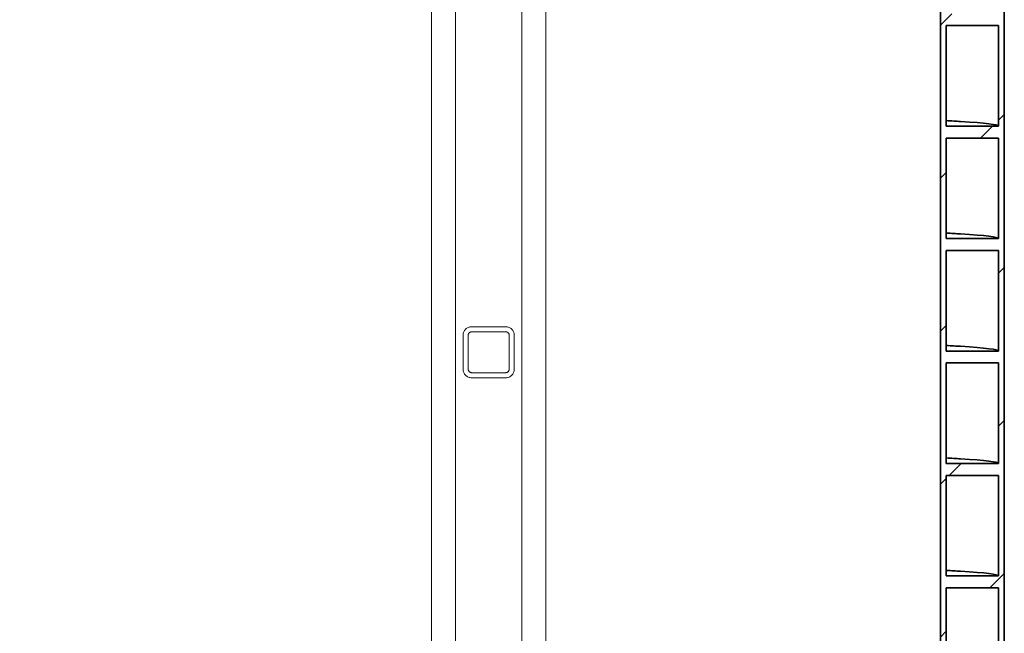
# Model space of a CAD drawing. Units: millimetres. Extents: x 0 to 420, y 0 to 297.
# Drawn here: x 99 to 128, y 164 to 182 of the extents above; entities that cross this region are included whole.
import ezdxf

# ---------------------------------------------------------------- set-up
doc = ezdxf.new("R2010")
doc.units = ezdxf.units.MM
doc.header["$LTSCALE"] = 20
doc.linetypes.add('DASHED', pattern=[0.75, 0.5, -0.25])
doc.layers.add('Hatch', color=3, linetype='Continuous', lineweight=9, true_color=0x00ff00)
doc.layers.add('Hidden Edges', color=5, linetype='DASHED', lineweight=18, true_color=0x0000ff)
doc.layers.add('Visible Edges(kwh)', color=7, linetype='Continuous', lineweight=35)

msp = doc.modelspace()

# ---------------------------------------------------------------- hatches: boundary and pattern name
at = {"layer": 'Hatch'}
h = msp.add_hatch(dxfattribs=at)
h.set_pattern_fill('ANSI31', color=256, scale=508, style=0)
h.set_pattern_definition([(45, (-23.2042, 0.9322), (-2.245064, 2.245064), [])])
edge = h.paths.add_edge_path()
edge.add_line((64.035, 198.883), (64.035, 184.783))
edge.add_spline(control_points=[(64.035, 184.783), (64.035, 184.767), (64.035, 184.749), (64.034, 184.714), (64.034, 184.697), (64.033, 184.67), (64.033, 184.657), (64.032, 184.635), (64.031, 184.625), (64.029, 184.608), (64.028, 184.601), (64.027, 184.592), (64.026, 184.591), (64.025, 184.591), (64.024, 184.591), (64.024, 184.591)], knot_values=[3.178784, 3.178784, 3.178784, 3.178784, 3.277871, 3.277871, 3.376958, 3.376958, 3.463672, 3.463672, 3.550386, 3.550386, 3.669088, 3.669088, 3.787791, 3.787791, 3.795659, 3.795659, 3.795659, 3.795659], degree=3, periodic=0)
edge.add_line((64.024, 184.591), (63.935, 184.658))
edge.add_line((63.935, 184.658), (63.935, 122.532))
edge.add_line((63.935, 122.532), (64.109, 122.532))
edge.add_line((64.109, 122.532), (64.109, 123.617))
edge.add_line((64.109, 123.617), (65.636, 123.617))
edge.add_line((65.636, 123.617), (65.636, 122.532))
edge.add_line((65.636, 122.532), (65.81, 122.532))
edge.add_line((65.81, 122.532), (65.81, 202.532))
edge.add_line((65.81, 202.532), (65.636, 202.532))
edge.add_line((65.636, 202.532), (65.636, 199.866))
edge.add_line((65.636, 199.866), (64.109, 199.866))
edge.add_line((64.109, 199.866), (64.109, 202.532))
edge.add_line((64.109, 202.532), (63.935, 202.532))
edge.add_line((63.935, 202.532), (63.935, 199.008))
edge.add_line((63.935, 199.008), (64.024, 199.075))
edge.add_spline(control_points=[(64.024, 199.075), (64.024, 199.075), (64.025, 199.075), (64.026, 199.076), (64.027, 199.074), (64.028, 199.065), (64.029, 199.058), (64.031, 199.041), (64.032, 199.032), (64.033, 199.009), (64.033, 198.997), (64.034, 198.969), (64.034, 198.953), (64.035, 198.918), (64.035, 198.9), (64.035, 198.883)], knot_values=[0, 0, 0, 0, 0.007868, 0.007868, 0.12657, 0.12657, 0.245273, 0.245273, 0.331987, 0.331987, 0.418701, 0.418701, 0.517788, 0.517788, 0.616875, 0.616875, 0.616875, 0.616875], degree=3, periodic=0)
h.paths.add_polyline_path([(65.636, 199.517), (65.636, 196.566), (64.109, 196.566), (64.109, 199.517)], flags=0)
h.paths.add_polyline_path([(65.636, 196.217), (65.636, 193.266), (64.109, 193.266), (64.109, 196.217)], flags=0)
h.paths.add_polyline_path([(65.636, 192.917), (65.636, 189.966), (64.109, 189.966), (64.109, 192.917)], flags=0)
h.paths.add_polyline_path([(65.636, 189.617), (65.636, 186.666), (64.109, 186.666), (64.109, 189.617)], flags=0)
h.paths.add_polyline_path([(65.636, 186.317), (65.636, 183.366), (64.109, 183.366), (64.109, 186.317)], flags=0)
h.paths.add_polyline_path([(65.636, 183.017), (65.636, 180.066), (64.109, 180.066), (64.109, 183.017)], flags=0)
h.paths.add_polyline_path([(65.636, 179.717), (65.636, 176.766), (64.109, 176.766), (64.109, 179.717)], flags=0)
h.paths.add_polyline_path([(65.636, 176.417), (65.636, 173.466), (64.109, 173.466), (64.109, 176.417)], flags=0)
h.paths.add_polyline_path([(65.636, 173.117), (65.636, 170.166), (64.109, 170.166), (64.109, 173.117)], flags=0)
h.paths.add_polyline_path([(65.636, 169.817), (65.636, 166.866), (64.109, 166.866), (64.109, 169.817)], flags=0)
h.paths.add_polyline_path([(65.636, 166.517), (65.636, 163.566), (64.109, 163.566), (64.109, 166.517)], flags=0)
h.paths.add_polyline_path([(65.636, 163.217), (65.636, 160.266), (64.109, 160.266), (64.109, 163.217)], flags=0)
h.paths.add_polyline_path([(65.636, 159.917), (65.636, 156.966), (64.109, 156.966), (64.109, 159.917)], flags=0)
h.paths.add_polyline_path([(65.636, 156.617), (65.636, 153.666), (64.109, 153.666), (64.109, 156.617)], flags=0)
h.paths.add_polyline_path([(65.636, 153.317), (65.636, 150.366), (64.109, 150.366), (64.109, 153.317)], flags=0)
h.paths.add_polyline_path([(65.636, 150.017), (65.636, 147.066), (64.109, 147.066), (64.109, 150.017)], flags=0)
h.paths.add_polyline_path([(65.636, 146.717), (65.636, 143.766), (64.109, 143.766), (64.109, 146.717)], flags=0)
h.paths.add_polyline_path([(65.636, 136.817), (65.636, 133.866), (64.109, 133.866), (64.109, 136.817)], flags=0)
h.paths.add_polyline_path([(65.636, 133.517), (65.636, 130.566), (64.109, 130.566), (64.109, 133.517)], flags=0)
h.paths.add_polyline_path([(65.636, 130.217), (65.636, 127.266), (64.109, 127.266), (64.109, 130.217)], flags=0)
h.paths.add_polyline_path([(65.636, 126.917), (65.636, 123.966), (64.109, 123.966), (64.109, 126.917)], flags=0)
h.paths.add_polyline_path([(64.109, 143.417), (65.636, 143.417), (65.636, 140.466), (64.109, 140.466)], flags=0)
h.paths.add_polyline_path([(64.109, 137.166), (64.109, 140.117), (65.636, 140.117), (65.636, 137.166)], flags=0)
edge = h.paths.add_edge_path()
edge.add_spline(control_points=[(127.585, 184.783), (127.585, 184.767), (127.585, 184.749), (127.586, 184.714), (127.586, 184.697), (127.587, 184.67), (127.587, 184.657), (127.588, 184.635), (127.589, 184.625), (127.591, 184.608), (127.592, 184.601), (127.593, 184.592), (127.594, 184.591), (127.595, 184.591), (127.596, 184.591), (127.596, 184.591)], knot_values=[1.900728, 1.900728, 1.900728, 1.900728, 1.999816, 1.999816, 2.098903, 2.098903, 2.185617, 2.185617, 2.272331, 2.272331, 2.391033, 2.391033, 2.509736, 2.509736, 2.517604, 2.517604, 2.517604, 2.517604], degree=3, periodic=0)
edge.add_line((127.596, 184.591), (127.685, 184.658))
edge.add_line((127.685, 184.658), (127.685, 122.532))
edge.add_line((127.685, 122.532), (127.511, 122.532))
edge.add_line((127.511, 122.532), (127.511, 125.267))
edge.add_line((127.511, 125.267), (125.984, 125.267))
edge.add_line((125.984, 125.267), (125.984, 122.532))
edge.add_line((125.984, 122.532), (125.81, 122.532))
edge.add_line((125.81, 122.532), (125.81, 202.532))
edge.add_line((125.81, 202.532), (125.984, 202.532))
edge.add_line((125.984, 202.532), (125.984, 201.516))
edge.add_line((125.984, 201.516), (127.511, 201.516))
edge.add_line((127.511, 201.516), (127.511, 202.532))
edge.add_line((127.511, 202.532), (127.685, 202.532))
edge.add_line((127.685, 202.532), (127.685, 199.008))
edge.add_line((127.685, 199.008), (127.596, 199.075))
edge.add_spline(control_points=[(127.596, 199.075), (127.596, 199.075), (127.595, 199.075), (127.594, 199.076), (127.593, 199.074), (127.592, 199.065), (127.591, 199.058), (127.589, 199.041), (127.588, 199.032), (127.587, 199.009), (127.587, 198.997), (127.586, 198.969), (127.586, 198.953), (127.585, 198.918), (127.585, 198.9), (127.585, 198.883)], knot_values=[1.278055, 1.278055, 1.278055, 1.278055, 1.285923, 1.285923, 1.404626, 1.404626, 1.523328, 1.523328, 1.610042, 1.610042, 1.696756, 1.696756, 1.795843, 1.795843, 1.89493, 1.89493, 1.89493, 1.89493], degree=3, periodic=0)
edge.add_line((127.585, 198.883), (127.585, 184.783))
h.paths.add_polyline_path([(127.511, 138.467), (127.511, 135.516), (125.984, 135.516), (125.984, 138.467)], flags=0)
h.paths.add_polyline_path([(127.511, 141.767), (127.511, 138.816), (125.984, 138.816), (125.984, 141.767)], flags=0)
h.paths.add_polyline_path([(125.984, 125.616), (125.984, 128.567), (127.511, 128.567), (127.511, 125.616)], flags=0)
h.paths.add_polyline_path([(125.984, 128.916), (125.984, 131.867), (127.511, 131.867), (127.511, 128.916)], flags=0)
h.paths.add_polyline_path([(125.984, 132.216), (125.984, 135.167), (127.511, 135.167), (127.511, 132.216)], flags=0)
h.paths.add_polyline_path([(125.984, 142.116), (125.984, 145.067), (127.511, 145.067), (127.511, 142.116)], flags=0)
h.paths.add_polyline_path([(125.984, 145.416), (125.984, 148.367), (127.511, 148.367), (127.511, 145.416)], flags=0)
h.paths.add_polyline_path([(125.984, 148.716), (125.984, 151.667), (127.511, 151.667), (127.511, 148.716)], flags=0)
h.paths.add_polyline_path([(125.984, 152.016), (125.984, 154.967), (127.511, 154.967), (127.511, 152.016)], flags=0)
h.paths.add_polyline_path([(125.984, 155.316), (125.984, 158.267), (127.511, 158.267), (127.511, 155.316)], flags=0)
h.paths.add_polyline_path([(125.984, 158.616), (125.984, 161.567), (127.511, 161.567), (127.511, 158.616)], flags=0)
h.paths.add_polyline_path([(125.984, 161.916), (125.984, 164.867), (127.511, 164.867), (127.511, 161.916)], flags=0)
h.paths.add_polyline_path([(125.984, 165.216), (125.984, 168.167), (127.511, 168.167), (127.511, 165.216)], flags=0)
h.paths.add_polyline_path([(125.984, 168.516), (125.984, 171.467), (127.511, 171.467), (127.511, 168.516)], flags=0)
h.paths.add_polyline_path([(125.984, 171.816), (125.984, 174.767), (127.511, 174.767), (127.511, 171.816)], flags=0)
h.paths.add_polyline_path([(125.984, 175.116), (125.984, 178.067), (127.511, 178.067), (127.511, 175.116)], flags=0)
h.paths.add_polyline_path([(125.984, 178.416), (125.984, 181.367), (127.511, 181.367), (127.511, 178.416)], flags=0)
h.paths.add_polyline_path([(125.984, 181.716), (125.984, 184.667), (127.511, 184.667), (127.511, 181.716)], flags=0)
h.paths.add_polyline_path([(125.984, 185.016), (125.984, 187.967), (127.511, 187.967), (127.511, 185.016)], flags=0)
h.paths.add_polyline_path([(125.984, 188.316), (125.984, 191.267), (127.511, 191.267), (127.511, 188.316)], flags=0)
h.paths.add_polyline_path([(125.984, 191.616), (125.984, 194.567), (127.511, 194.567), (127.511, 191.616)], flags=0)
h.paths.add_polyline_path([(125.984, 198.216), (125.984, 201.167), (127.511, 201.167), (127.511, 198.216)], flags=0)
h.paths.add_polyline_path([(125.984, 194.916), (125.984, 197.867), (127.511, 197.867), (127.511, 194.916)], flags=0)

# ---------------------------------------------------------------- linework, layer by layer
at = {"layer": 'Hidden Edges', "color": 8, "ltscale": 23.179876}
for p, q in [((110.885, 237.532), (110.885, 122.532)), ((111.585, 237.532), (111.585, 122.532)), ((113.535, 237.532), (113.535, 122.532)), ((114.235, 237.532), (114.235, 122.532))]:
    msp.add_line(p, q, dxfattribs=at)
at = {"layer": 'Hidden Edges', "color": 8, "ltscale": 0.317324}
for p, q in [((113.06, 172.532), (112.06, 172.532)), ((111.81, 172.282), (111.81, 171.282)), ((111.96, 171.282), (111.96, 172.282)), ((112.06, 172.382), (113.06, 172.382)), ((113.16, 172.282), (113.16, 171.282)), ((113.31, 171.282), (113.31, 172.282)), ((113.06, 171.182), (112.06, 171.182)), ((112.06, 171.032), (113.06, 171.032))]:
    msp.add_line(p, q, dxfattribs=at)
at = {"layer": 'Hidden Edges', "color": 8, "ltscale": 0.124552}
for centre, start, end in [((112.06, 172.282), 90, 180), ((113.06, 172.282), 0, 90), ((112.06, 171.282), 180, 270), ((113.06, 171.282), 270, 0)]:
    msp.add_arc(centre, 0.25, start, end, dxfattribs=at)
at = {"layer": 'Hidden Edges', "color": 8, "ltscale": 0.049761}
for centre, start, end in [((112.06, 172.282), 90, 180), ((113.06, 172.282), 0, 90), ((112.06, 171.282), 180, 270), ((113.06, 171.282), 270, 0)]:
    msp.add_arc(centre, 0.1, start, end, dxfattribs=at)
at = {"layer": 'Visible Edges(kwh)'}
for p, q in [((125.81, 202.532), (125.81, 122.532)), ((127.685, 122.532), (127.685, 184.658)), ((125.984, 178.416), (125.984, 181.367)), ((125.984, 181.367), (127.511, 181.367)), ((127.511, 181.367), (127.511, 178.416)), ((127.511, 178.416), (125.984, 178.416)), ((125.984, 175.116), (125.984, 178.067)), ((125.984, 178.067), (127.511, 178.067)), ((127.511, 178.067), (127.511, 175.116)), ((127.511, 175.116), (125.984, 175.116)), ((125.984, 171.816), (125.984, 174.767)), ((125.984, 174.767), (127.511, 174.767)), ((127.511, 174.767), (127.511, 171.816)), ((127.511, 171.816), (125.984, 171.816)), ((125.984, 168.516), (125.984, 171.467)), ((125.984, 171.467), (127.511, 171.467)), ((127.511, 171.467), (127.511, 168.516)), ((127.511, 168.516), (125.984, 168.516)), ((125.984, 165.216), (125.984, 168.167)), ((125.984, 168.167), (127.511, 168.167)), ((127.511, 168.167), (127.511, 165.216)), ((127.511, 165.216), (125.984, 165.216)), ((125.984, 161.916), (125.984, 164.867)), ((125.984, 164.867), (127.511, 164.867)), ((127.511, 164.867), (127.511, 161.916))]:
    msp.add_line(p, q, dxfattribs=at)
for points, knots in [([(127.511, 178.416), (127.511, 178.462), (127.137, 178.509), (126.402, 178.555), (126.273, 178.563), (126.134, 178.571), (125.984, 178.579)], [111.6666433, 111.6666433, 111.6666433, 111.6666433, 111.931921, 111.931921, 111.931921, 111.9782106, 111.9782106, 111.9782106, 111.9782106]), ([(127.511, 175.116), (127.511, 175.162), (127.137, 175.209), (126.402, 175.255), (126.273, 175.263), (126.134, 175.271), (125.984, 175.279)], [105.383458, 105.383458, 105.383458, 105.383458, 105.6487357, 105.6487357, 105.6487357, 105.6950253, 105.6950253, 105.6950253, 105.6950253]), ([(127.511, 171.816), (127.511, 171.862), (127.137, 171.909), (126.402, 171.955), (126.273, 171.963), (126.134, 171.971), (125.984, 171.979)], [99.1002726, 99.1002726, 99.1002726, 99.1002726, 99.3655504, 99.3655504, 99.3655504, 99.41184, 99.41184, 99.41184, 99.41184]), ([(127.511, 168.516), (127.511, 168.562), (127.137, 168.609), (126.402, 168.655), (126.273, 168.663), (126.134, 168.671), (125.984, 168.679)], [92.8170873, 92.8170873, 92.8170873, 92.8170873, 93.0823651, 93.0823651, 93.0823651, 93.1286547, 93.1286547, 93.1286547, 93.1286547]), ([(127.511, 165.216), (127.511, 165.262), (127.137, 165.309), (126.402, 165.355), (126.273, 165.363), (126.134, 165.371), (125.984, 165.379)], [86.533902, 86.533902, 86.533902, 86.533902, 86.7991797, 86.7991797, 86.7991797, 86.8454694, 86.8454694, 86.8454694, 86.8454694])]:
    msp.add_open_spline(points, degree=3, knots=knots, dxfattribs=at)

doc.saveas('drawing.dxf')
